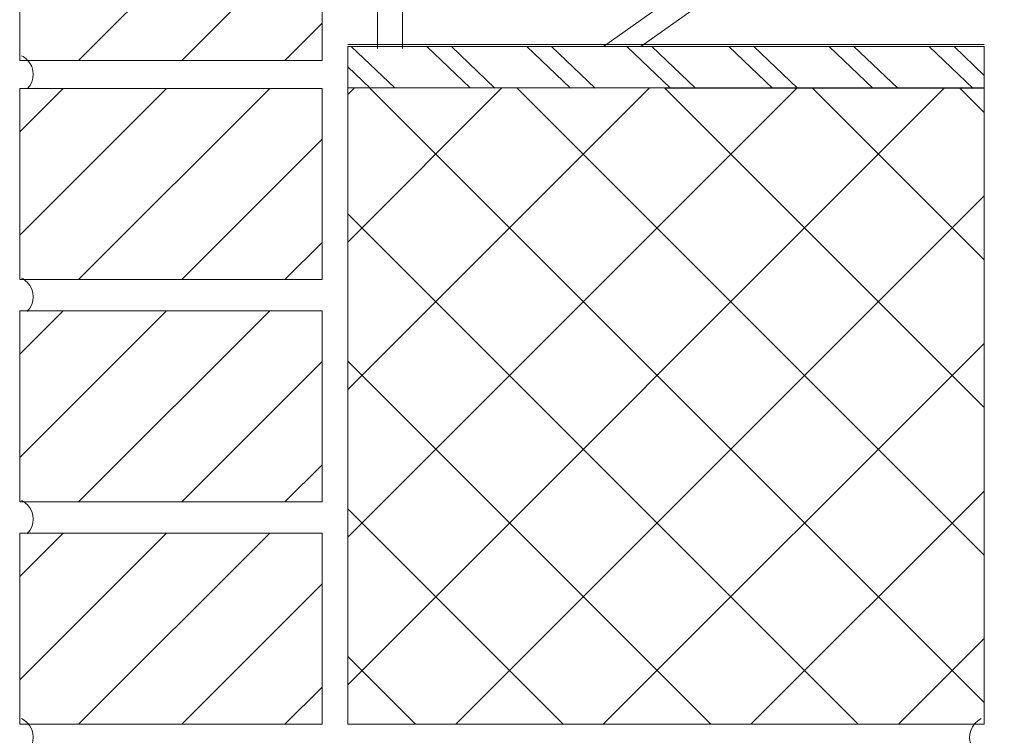
# Model space of a CAD drawing. Units: inches. Extents: x 141 to 632, y 75 to 583.
# Drawn here: x 146 to 272, y 124 to 216 of the extents above; entities that cross this region are included whole.
import ezdxf

# ---------------------------------------------------------------- set-up
doc = ezdxf.new("R2010")
doc.units = ezdxf.units.IN
doc.header["$MEASUREMENT"] = 0
doc.layers.add('BASE-OTHER', color=7, linetype='Continuous')

# ---------------------------------------------------------------- blocks, each defined once
blk = doc.blocks.new('block 41')
at = {"color": 7, "lineweight": 25}
blk.add_lwpolyline([(153.11, 210.8), (177.66, 235.35)], dxfattribs=at)
blk = doc.blocks.new('block 42')
at = {"color": 7, "lineweight": 25}
blk.add_lwpolyline([(166.37, 210.8), (184.41, 228.84)], dxfattribs=at)
blk = doc.blocks.new('block 43')
at = {"color": 7, "lineweight": 25}
blk.add_lwpolyline([(179.62, 210.8), (184.41, 215.59)], dxfattribs=at)
blk = doc.blocks.new('block 44')
at = {"color": 7, "lineweight": 25}
blk.add_lwpolyline([(145.58, 159.89), (164.4, 178.71)], dxfattribs=at)
blk = doc.blocks.new('block 45')
at = {"color": 7, "lineweight": 25}
blk.add_lwpolyline([(145.58, 173.14), (151.15, 178.71)], dxfattribs=at)
blk = doc.blocks.new('block 46')
at = {"color": 7, "lineweight": 25}
blk.add_lwpolyline([(153.11, 154.17), (177.66, 178.71)], dxfattribs=at)
blk = doc.blocks.new('block 47')
at = {"color": 7, "lineweight": 25}
blk.add_lwpolyline([(166.37, 154.17), (184.41, 172.21)], dxfattribs=at)
blk = doc.blocks.new('block 48')
at = {"color": 7, "lineweight": 25}
blk.add_lwpolyline([(179.62, 154.17), (184.41, 158.95)], dxfattribs=at)
blk = doc.blocks.new('block 49')
at = {"color": 7, "lineweight": 25}
blk.add_lwpolyline([(145.58, 188.42), (164.4, 207.24)], dxfattribs=at)
blk = doc.blocks.new('block 50')
at = {"color": 7, "lineweight": 25}
blk.add_lwpolyline([(145.58, 201.67), (151.15, 207.24)], dxfattribs=at)
blk = doc.blocks.new('block 51')
at = {"color": 7, "lineweight": 25}
blk.add_lwpolyline([(153.11, 182.7), (177.66, 207.24)], dxfattribs=at)
blk = doc.blocks.new('block 52')
at = {"color": 7, "lineweight": 25}
blk.add_lwpolyline([(166.37, 182.7), (184.41, 200.74)], dxfattribs=at)
blk = doc.blocks.new('block 53')
at = {"color": 7, "lineweight": 25}
blk.add_lwpolyline([(179.62, 182.7), (184.41, 187.48)], dxfattribs=at)
blk = doc.blocks.new('block 54')
at = {"color": 7, "lineweight": 25}
blk.add_lwpolyline([(187.67, 130.71), (264.28, 207.31)], dxfattribs=at)
blk = doc.blocks.new('block 55')
at = {"color": 7, "lineweight": 25}
blk.add_lwpolyline([(187.67, 149.64), (245.34, 207.31)], dxfattribs=at)
blk = doc.blocks.new('block 56')
at = {"color": 7, "lineweight": 25}
blk.add_lwpolyline([(187.67, 168.58), (226.41, 207.31)], dxfattribs=at)
blk = doc.blocks.new('block 57')
at = {"color": 7, "lineweight": 25}
blk.add_lwpolyline([(187.67, 187.51), (207.47, 207.31)], dxfattribs=at)
blk = doc.blocks.new('block 58')
at = {"color": 7, "lineweight": 25}
blk.add_lwpolyline([(187.67, 206.45), (188.54, 207.31)], dxfattribs=at)
blk = doc.blocks.new('block 59')
at = {"color": 7, "lineweight": 25}
blk.add_lwpolyline([(201.54, 125.64), (269.35, 193.44)], dxfattribs=at)
blk = doc.blocks.new('block 60')
at = {"color": 7, "lineweight": 25}
blk.add_lwpolyline([(220.47, 125.64), (269.35, 174.51)], dxfattribs=at)
blk = doc.blocks.new('block 61')
at = {"color": 7, "lineweight": 25}
blk.add_lwpolyline([(239.41, 125.64), (269.35, 155.57)], dxfattribs=at)
blk = doc.blocks.new('block 62')
at = {"color": 7, "lineweight": 25}
blk.add_lwpolyline([(258.34, 125.64), (269.35, 136.64)], dxfattribs=at)
blk = doc.blocks.new('block 63')
at = {"color": 7, "lineweight": 25}
blk.add_lwpolyline([(253.19, 125.64), (187.67, 191.16)], dxfattribs=at)
blk = doc.blocks.new('block 64')
at = {"color": 7, "lineweight": 25}
blk.add_lwpolyline([(234.26, 125.64), (187.67, 172.22)], dxfattribs=at)
blk = doc.blocks.new('block 65')
at = {"color": 7, "lineweight": 25}
blk.add_lwpolyline([(215.32, 125.64), (187.67, 153.29)], dxfattribs=at)
blk = doc.blocks.new('block 66')
at = {"color": 7, "lineweight": 25}
blk.add_lwpolyline([(196.39, 125.64), (187.67, 134.35)], dxfattribs=at)
blk = doc.blocks.new('block 67')
at = {"color": 7, "lineweight": 25}
blk.add_lwpolyline([(269.35, 128.42), (190.46, 207.31)], dxfattribs=at)
blk = doc.blocks.new('block 68')
at = {"color": 7, "lineweight": 25}
blk.add_lwpolyline([(269.35, 147.35), (209.39, 207.31)], dxfattribs=at)
blk = doc.blocks.new('block 69')
at = {"color": 7, "lineweight": 25}
blk.add_lwpolyline([(269.35, 166.29), (228.33, 207.31)], dxfattribs=at)
blk = doc.blocks.new('block 70')
at = {"color": 7, "lineweight": 25}
blk.add_lwpolyline([(269.35, 185.22), (247.26, 207.31)], dxfattribs=at)
blk = doc.blocks.new('block 71')
at = {"color": 7, "lineweight": 25}
blk.add_lwpolyline([(269.35, 204.16), (266.2, 207.31)], dxfattribs=at)
blk = doc.blocks.new('block 72')
at = {"color": 7, "lineweight": 25}
blk.add_lwpolyline([(145.58, 131.36), (164.4, 150.18)], dxfattribs=at)
blk = doc.blocks.new('block 73')
at = {"color": 7, "lineweight": 25}
blk.add_lwpolyline([(145.58, 144.61), (151.15, 150.18)], dxfattribs=at)
blk = doc.blocks.new('block 74')
at = {"color": 7, "lineweight": 25}
blk.add_lwpolyline([(153.11, 125.64), (177.66, 150.18)], dxfattribs=at)
blk = doc.blocks.new('block 75')
at = {"color": 7, "lineweight": 25}
blk.add_lwpolyline([(166.37, 125.64), (184.41, 143.68)], dxfattribs=at)
blk = doc.blocks.new('block 76')
at = {"color": 7, "lineweight": 25}
blk.add_lwpolyline([(179.62, 125.64), (184.41, 130.42)], dxfattribs=at)
blk = doc.blocks.new('block 191')
at = {"layer": 'BASE-OTHER', "color": 7, "lineweight": 18}
blk.add_open_spline([(268.98, 126.36), (267.66, 125.73), (267.11, 124.15), (267.74, 122.84), (267.87, 122.56), (268.05, 122.32), (268.26, 122.1)], degree=3, knots=[0, 0, 0, 0, 1, 1, 1, 2, 2, 2, 2], dxfattribs=at)
blk = doc.blocks.new('block 194')
at = {"layer": 'BASE-OTHER', "color": 7, "lineweight": 18}
blk.add_open_spline([(146.54, 207.17), (147.57, 208.2), (147.58, 209.87), (146.55, 210.91), (146.34, 211.12), (146.09, 211.3), (145.82, 211.43)], degree=3, knots=[0, 0, 0, 0, 1, 1, 1, 2, 2, 2, 2], dxfattribs=at)
blk = doc.blocks.new('block 195')
at = {"layer": 'BASE-OTHER', "color": 7, "lineweight": 18}
blk.add_open_spline([(146.54, 178.63), (147.57, 179.66), (147.58, 181.33), (146.55, 182.37), (146.34, 182.58), (146.09, 182.76), (145.82, 182.89)], degree=3, knots=[0, 0, 0, 0, 1, 1, 1, 2, 2, 2, 2], dxfattribs=at)
blk = doc.blocks.new('block 196')
at = {"layer": 'BASE-OTHER', "color": 7, "lineweight": 18}
blk.add_open_spline([(146.54, 150.09), (147.57, 151.12), (147.58, 152.79), (146.55, 153.83), (146.34, 154.04), (146.09, 154.22), (145.82, 154.35)], degree=3, knots=[0, 0, 0, 0, 1, 1, 1, 2, 2, 2, 2], dxfattribs=at)
blk = doc.blocks.new('block 197')
at = {"layer": 'BASE-OTHER', "color": 7, "lineweight": 18}
blk.add_open_spline([(146.54, 122.1), (147.57, 123.13), (147.58, 124.81), (146.55, 125.84), (146.34, 126.06), (146.09, 126.23), (145.82, 126.36)], degree=3, knots=[0, 0, 0, 0, 1, 1, 1, 2, 2, 2, 2], dxfattribs=at)
blk = doc.blocks.new('block 221')
at = {"layer": 'BASE-OTHER', "color": 7, "lineweight": 18}
blk.add_lwpolyline([(187.67, 210.02), (190.52, 207.31)], dxfattribs=at)
blk = doc.blocks.new('block 222')
at = {"layer": 'BASE-OTHER', "color": 7, "lineweight": 18}
blk.add_lwpolyline([(188.13, 212.6), (193.71, 207.3)], dxfattribs=at)
blk = doc.blocks.new('block 223')
at = {"layer": 'BASE-OTHER', "color": 7, "lineweight": 18}
blk.add_lwpolyline([(197.81, 212.6), (203.39, 207.3)], dxfattribs=at)
blk = doc.blocks.new('block 224')
at = {"layer": 'BASE-OTHER', "color": 7, "lineweight": 18}
blk.add_lwpolyline([(200.99, 212.6), (206.57, 207.29)], dxfattribs=at)
blk = doc.blocks.new('block 225')
at = {"layer": 'BASE-OTHER', "color": 7, "lineweight": 18}
blk.add_lwpolyline([(210.66, 212.6), (216.25, 207.29)], dxfattribs=at)
blk = doc.blocks.new('block 226')
at = {"layer": 'BASE-OTHER', "color": 7, "lineweight": 18}
blk.add_lwpolyline([(213.84, 212.6), (219.44, 207.28)], dxfattribs=at)
blk = doc.blocks.new('block 227')
at = {"layer": 'BASE-OTHER', "color": 7, "lineweight": 18}
blk.add_lwpolyline([(223.51, 212.6), (229.12, 207.27)], dxfattribs=at)
blk = doc.blocks.new('block 228')
at = {"layer": 'BASE-OTHER', "color": 7, "lineweight": 18}
blk.add_lwpolyline([(226.7, 212.6), (232.31, 207.27)], dxfattribs=at)
blk = doc.blocks.new('block 229')
at = {"layer": 'BASE-OTHER', "color": 7, "lineweight": 18}
blk.add_lwpolyline([(236.59, 212.6), (242.21, 207.26)], dxfattribs=at)
blk = doc.blocks.new('block 230')
at = {"layer": 'BASE-OTHER', "color": 7, "lineweight": 18}
blk.add_lwpolyline([(239.78, 212.6), (245.4, 207.26)], dxfattribs=at)
blk = doc.blocks.new('block 231')
at = {"layer": 'BASE-OTHER', "color": 7, "lineweight": 18}
blk.add_lwpolyline([(249.45, 212.6), (255.08, 207.25)], dxfattribs=at)
blk = doc.blocks.new('block 232')
at = {"layer": 'BASE-OTHER', "color": 7, "lineweight": 18}
blk.add_lwpolyline([(252.63, 212.6), (258.26, 207.25)], dxfattribs=at)
blk = doc.blocks.new('block 233')
at = {"layer": 'BASE-OTHER', "color": 7, "lineweight": 18}
blk.add_lwpolyline([(262.3, 212.6), (267.94, 207.24)], dxfattribs=at)
blk = doc.blocks.new('block 234')
at = {"layer": 'BASE-OTHER', "color": 7, "lineweight": 18}
blk.add_lwpolyline([(265.49, 212.6), (269.37, 208.91)], dxfattribs=at)
blk = doc.blocks.new('block 235')
at = {"layer": 'BASE-OTHER', "color": 7, "lineweight": 18}
blk.add_lwpolyline([(262.52, 242.37), (220.5, 212.6)], dxfattribs=at)
blk = doc.blocks.new('block 236')
at = {"layer": 'BASE-OTHER', "color": 7, "lineweight": 18}
blk.add_lwpolyline([(267.31, 242.37), (225.29, 212.6)], dxfattribs=at)
blk = doc.blocks.new('block 237')
at = {"layer": 'BASE-OTHER', "color": 7, "lineweight": 18}
blk.add_lwpolyline([(194.72, 242.34), (194.72, 212.35)], dxfattribs=at)
blk = doc.blocks.new('block 238')
at = {"layer": 'BASE-OTHER', "color": 7, "lineweight": 18}
blk.add_lwpolyline([(191.51, 242.34), (191.51, 212.35)], dxfattribs=at)
blk = doc.blocks.new('block 239')
at = {"layer": 'BASE-OTHER', "color": 7, "lineweight": 18}
blk.add_lwpolyline([(269.37, 212.6), (269.37, 207.24), (187.67, 207.31), (187.67, 212.6)], dxfattribs=at)
blk = doc.blocks.new('block 240')
at = {"layer": 'BASE-OTHER', "color": 7, "lineweight": 18}
blk.add_lwpolyline([(145.58, 235.35), (145.58, 210.8)], dxfattribs=at)
blk = doc.blocks.new('block 241')
at = {"layer": 'BASE-OTHER', "color": 7, "lineweight": 18}
blk.add_lwpolyline([(145.58, 210.8), (184.41, 210.8)], dxfattribs=at)
blk = doc.blocks.new('block 243')
at = {"layer": 'BASE-OTHER', "color": 7, "lineweight": 18}
blk.add_lwpolyline([(184.41, 210.8), (184.41, 235.35)], dxfattribs=at)
blk = doc.blocks.new('block 244')
at = {"layer": 'BASE-OTHER', "color": 7, "lineweight": 18}
blk.add_lwpolyline([(145.58, 178.71), (145.58, 154.17)], dxfattribs=at)
blk = doc.blocks.new('block 245')
at = {"layer": 'BASE-OTHER', "color": 7, "lineweight": 18}
blk.add_lwpolyline([(145.58, 154.17), (184.41, 154.17)], dxfattribs=at)
blk = doc.blocks.new('block 246')
at = {"layer": 'BASE-OTHER', "color": 7, "lineweight": 18}
blk.add_lwpolyline([(184.41, 178.71), (145.58, 178.71)], dxfattribs=at)
blk = doc.blocks.new('block 247')
at = {"layer": 'BASE-OTHER', "color": 7, "lineweight": 18}
blk.add_lwpolyline([(184.41, 154.17), (184.41, 178.71)], dxfattribs=at)
blk = doc.blocks.new('block 248')
at = {"layer": 'BASE-OTHER', "color": 7, "lineweight": 18}
blk.add_lwpolyline([(145.58, 207.24), (145.58, 182.7)], dxfattribs=at)
blk = doc.blocks.new('block 249')
at = {"layer": 'BASE-OTHER', "color": 7, "lineweight": 18}
blk.add_lwpolyline([(145.58, 182.7), (184.41, 182.7)], dxfattribs=at)
blk = doc.blocks.new('block 250')
at = {"layer": 'BASE-OTHER', "color": 7, "lineweight": 18}
blk.add_lwpolyline([(184.41, 207.24), (145.58, 207.24)], dxfattribs=at)
blk = doc.blocks.new('block 251')
at = {"layer": 'BASE-OTHER', "color": 7, "lineweight": 18}
blk.add_lwpolyline([(184.41, 182.7), (184.41, 207.24)], dxfattribs=at)
blk = doc.blocks.new('block 252')
at = {"layer": 'BASE-OTHER', "color": 7, "lineweight": 18}
blk.add_lwpolyline([(187.67, 125.64), (269.35, 125.64), (269.35, 207.31), (187.67, 207.31), (187.67, 125.64)], dxfattribs=at)
blk = doc.blocks.new('block 253')
at = {"layer": 'BASE-OTHER', "color": 7, "lineweight": 18}
blk.add_lwpolyline([(145.58, 150.18), (145.58, 125.64)], dxfattribs=at)
blk = doc.blocks.new('block 254')
at = {"layer": 'BASE-OTHER', "color": 7, "lineweight": 18}
blk.add_lwpolyline([(145.58, 125.64), (184.41, 125.64)], dxfattribs=at)
blk = doc.blocks.new('block 255')
at = {"layer": 'BASE-OTHER', "color": 7, "lineweight": 18}
blk.add_lwpolyline([(184.41, 150.18), (145.58, 150.18)], dxfattribs=at)
blk = doc.blocks.new('block 256')
at = {"layer": 'BASE-OTHER', "color": 7, "lineweight": 18}
blk.add_lwpolyline([(184.41, 125.64), (184.41, 150.18)], dxfattribs=at)
blk = doc.blocks.new('block 333')
at = {"layer": 'BASE-OTHER', "color": 7, "lineweight": 18}
blk.add_lwpolyline([(268.48, 242.37), (333.84, 167.7)], dxfattribs=at)
blk = doc.blocks.new('block 530')
at = {"layer": 'BASE-OTHER', "color": 7, "lineweight": 18}
blk.add_lwpolyline([(269.37, 212.6), (187.67, 212.6)], dxfattribs=at)
blk = doc.blocks.new('block 531')
at = {"layer": 'BASE-OTHER', "color": 7, "lineweight": 18}
blk.add_lwpolyline([(269.37, 212.86), (187.67, 212.86)], dxfattribs=at)

msp = doc.modelspace()

# ---------------------------------------------------------------- block references
for name in ['block 41', 'block 42', 'block 43', 'block 49', 'block 50', 'block 51', 'block 54', 'block 55', 'block 56', 'block 57', 'block 58', 'block 67', 'block 68', 'block 69', 'block 70', 'block 71', 'block 52', 'block 59', 'block 63', 'block 53', 'block 44', 'block 45', 'block 46', 'block 60', 'block 47', 'block 64', 'block 48', 'block 61', 'block 65', 'block 72', 'block 73', 'block 74', 'block 75', 'block 62', 'block 66', 'block 76']:
    msp.add_blockref(name, (0, 0))
at = {"layer": 'BASE-OTHER'}
for name in ['block 238', 'block 237', 'block 235', 'block 236', 'block 333', 'block 240', 'block 243', 'block 531', 'block 239', 'block 530', 'block 222', 'block 223', 'block 224', 'block 225', 'block 226', 'block 227', 'block 228', 'block 229', 'block 230', 'block 231', 'block 232', 'block 233', 'block 234', 'block 194', 'block 241', 'block 221', 'block 248', 'block 250', 'block 251', 'block 252', 'block 249', 'block 195', 'block 244', 'block 246', 'block 247', 'block 245', 'block 196', 'block 253', 'block 255', 'block 256', 'block 197', 'block 191', 'block 254']:
    msp.add_blockref(name, (0, 0), dxfattribs=at)

doc.saveas('drawing.dxf')
